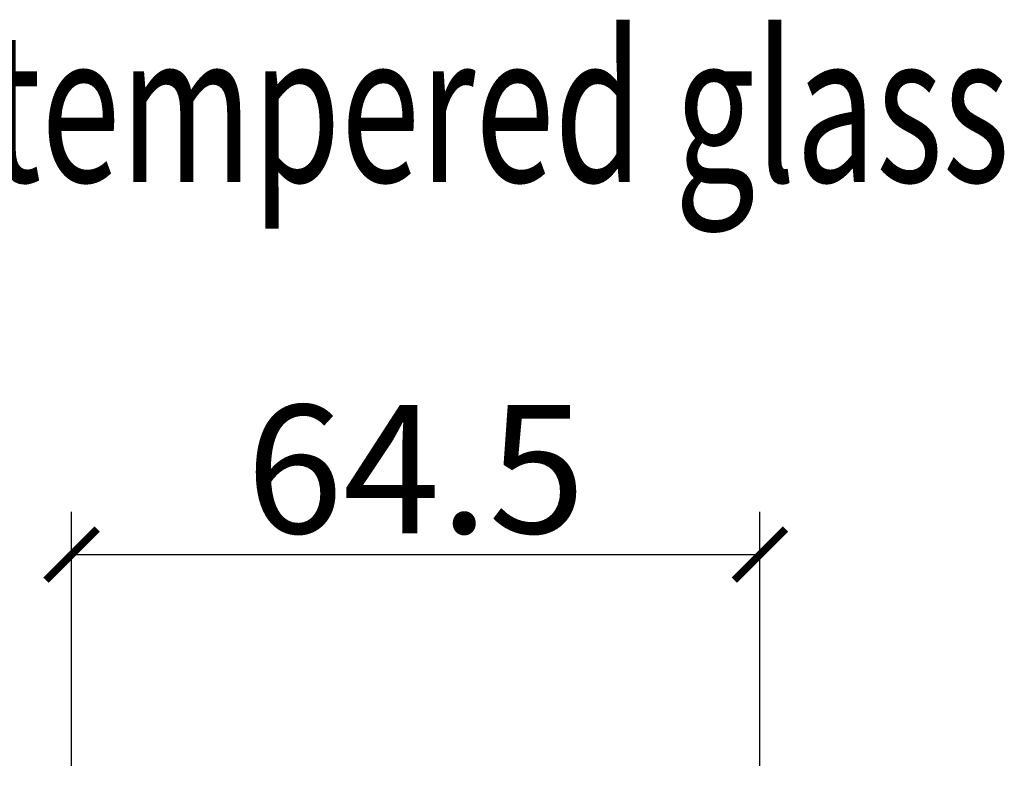
# Model space of a CAD drawing. Units: millimetres. Extents: x 2394 to 3445, y 870 to 2355.
# Drawn here: x 2677 to 2769, y 1033 to 1104 of the extents above; entities that cross this region are included whole.
import ezdxf
from ezdxf.enums import TextEntityAlignment as Align

# ---------------------------------------------------------------- set-up
doc = ezdxf.new("R2010")
doc.units = ezdxf.units.MM
doc.styles.add('文字', font='ros.shx', dxfattribs={"width": 0.7, "bigfont": 'AllInOneBig.shx'})
doc.styles.add('标准-WZ', font='ros.shx', dxfattribs={"width": 0.7, "bigfont": 'AllInOneBig.shx'})
doc.dimstyles.new('PISA 4', dxfattribs={"dimscale": 4, "dimtxt": 3, "dimasz": 1.2, "dimexe": 1, "dimexo": 1, "dimgap": 0.5, "dimtad": 1, "dimtoh": 1, "dimdec": 1, "dimzin": 12, "dimdsep": 46, "dimtxsty": '文字', "dimblk": 'ARCHTICK', "dimcen": 0, "dimclrd": 1, "dimclre": 1, "dimclrt": 256, "dimazin": 3, "dimtfac": 1, "dimtdec": 1, "dimtix": 1, "dimtmove": 0, "dimatfit": 3, "dimfxl": 1, "dimtolj": 1, "dimtzin": 0, "dimlwd": -1, "dimarcsym": 0})

# ---------------------------------------------------------------- blocks, each defined once
blk = doc.blocks.new('_ArchTick')
at = {"color": 0, "linetype": 'ByBlock', "const_width": 0.15}
blk.add_lwpolyline([(-0.5, -0.5), (0.5, 0.5)], dxfattribs=at)
blk = doc.blocks.new('*D34')
at = {"color": 1, "lineweight": -2, "transparency": 16777216}
for p, q in [((2681.906, 1034.315), (2681.906, 1058.109)), ((2746.405, 1034.315), (2746.405, 1058.109))]:
    blk.add_line(p, q, dxfattribs=at)
at = {"color": 1, "transparency": 16777216}
blk.add_line((2681.906, 1054.109), (2746.405, 1054.109), dxfattribs=at)
at = {"layer": 'Defpoints', "color": 0, "transparency": 16777216}
for p in [(2746.405, 1054.109), (2681.906, 1030.315), (2746.405, 1030.315)]:
    blk.add_point(p, dxfattribs=at)
at = {"color": 1, "transparency": 16777216, "xscale": 4.8, "yscale": 4.8, "zscale": 4.8, "rotation": 180}
blk.add_blockref('_ArchTick', (2681.906, 1054.109), dxfattribs=at)
at = {"color": 1, "transparency": 16777216, "xscale": 4.8, "yscale": 4.8, "zscale": 4.8}
blk.add_blockref('_ArchTick', (2746.405, 1054.109), dxfattribs=at)
at = {"transparency": 16777216, "insert": (2714.155, 1062.109), "char_height": 12, "attachment_point": 5, "style": '文字'}
blk.add_mtext('\\A1;64.5', dxfattribs=at)

msp = doc.modelspace()

# ---------------------------------------------------------------- texts
at = {"style": '标准-WZ', "width": 0.7}
msp.add_text('single silver LOW-E tempered glass', height=14, dxfattribs=at).set_placement((2553.474, 1096.01), align=Align.MIDDLE_LEFT)

# ---------------------------------------------------------------- dimensions: what is measured, and where the dimension line sits
dim = msp.add_linear_dim(base=(2746.405, 1054.109), p1=(2681.906, 1030.315), p2=(2746.405, 1030.315), dimstyle='PISA 4')
dim.commit()
dim.dimension.update_dxf_attribs({"geometry": '*D34', "text_midpoint": (2714.155, 1062.109)})

doc.saveas('drawing.dxf')
